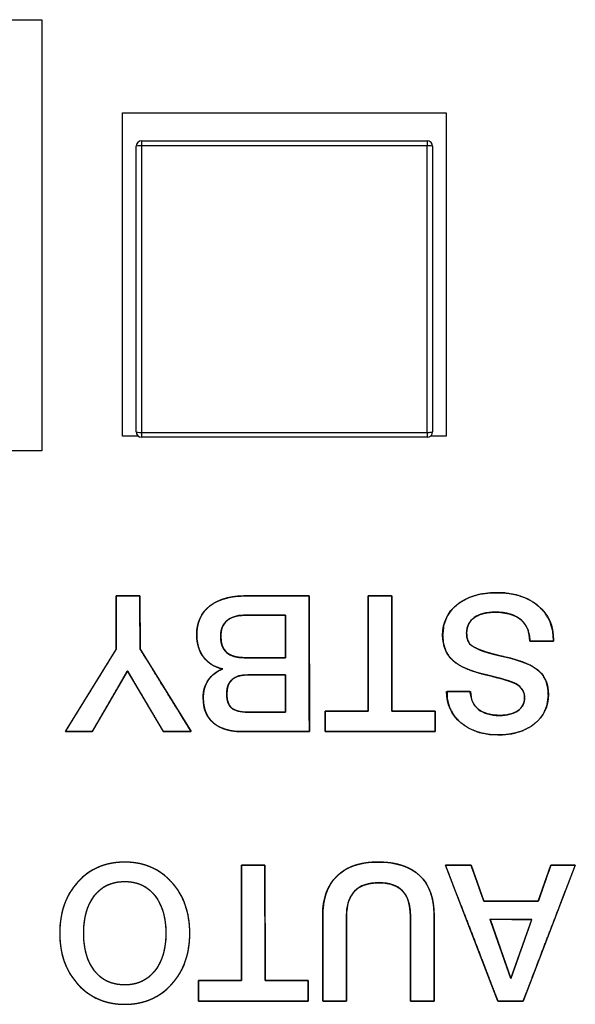
# Model space of a CAD drawing. Units: millimetres. Extents: x 5 to 1169, y 20 to 821.
# Drawn here: x 502 to 512, y 135 to 153 of the extents above; entities that cross this region are included whole.
import ezdxf

# ---------------------------------------------------------------- set-up
doc = ezdxf.new("R2010")
doc.units = ezdxf.units.MM
for name, color, linetype in [('00-3628-0101_XAS', 7, 'Continuous'), ('BOTÓ_REAN_5.5X5.', 7, 'Continuous'), ('Default', 7, 'Continuous'), ('Seri', 7, 'Continuous')]:
    doc.layers.add(name, color=color, linetype=linetype)

# ---------------------------------------------------------------- blocks, each defined once
blk = doc.blocks.new('SE3')
at = {"layer": '00-3628-0101_XAS', "color": 7, "linetype": 'Continuous'}
for p, q in [((477.273, 152.899), (502.273, 152.899)), ((502.273, 152.899), (502.273, 144.899)), ((503.773, 151.173), (509.773, 151.173)), ((503.773, 145.173), (503.773, 151.173)), ((509.773, 151.173), (509.773, 145.173)), ((504.059, 145.173), (503.773, 145.173)), ((509.773, 145.173), (509.486, 145.173)), ((502.273, 144.899), (477.273, 144.899))]:
    blk.add_line(p, q, dxfattribs=at)
at = {"layer": 'BOTÓ_REAN_5.5X5.', "color": 7, "linetype": 'Continuous'}
for p, q in [((504.123, 150.65), (509.423, 150.65)), ((504.023, 145.25), (504.023, 150.55)), ((509.523, 150.55), (509.523, 145.25)), ((509.423, 145.15), (504.123, 145.15))]:
    blk.add_line(p, q, dxfattribs=at)
at = {"layer": 'BOTÓ_REAN_5.5X5.', "color": 7}
for p, q in [((504.123, 150.65), (504.123, 150.56)), ((509.423, 150.65), (509.423, 150.56)), ((504.123, 150.56), (504.123, 145.24)), ((509.423, 150.56), (504.123, 150.56)), ((509.423, 145.24), (509.423, 150.56)), ((504.123, 145.24), (509.423, 145.24)), ((504.123, 145.24), (504.123, 145.15)), ((509.423, 145.24), (509.423, 145.15))]:
    blk.add_line(p, q, dxfattribs=at)
at = {"layer": 'BOTÓ_REAN_5.5X5.', "color": 7, "linetype": 'Continuous'}
for centre, start, end in [((504.123, 150.55), 90, 180), ((509.423, 150.55), 0, 90), ((504.123, 145.25), 180, 270), ((509.423, 145.25), 270, 0)]:
    blk.add_arc(centre, 0.1, start, end, dxfattribs=at)
at = {"layer": 'BOTÓ_REAN_5.5X5.', "color": 7}
for centre, start_param, end_param in [((504.123, 150.55), 4.712389, 6.283185), ((509.423, 150.55), 3.141593, 4.712389), ((504.123, 145.25), 0, 1.570796), ((509.423, 145.25), 1.570796, 3.141593)]:
    blk.add_ellipse(centre, major_axis=(-0.1, 0), ratio=0.098332, start_param=start_param, end_param=end_param, dxfattribs=at)

msp = doc.modelspace()

# ---------------------------------------------------------------- linework, layer by layer
at = {"layer": 'Seri', "color": 7, "linetype": 'Continuous'}
for points, degree, knots in [([(503.208, 139.687), (503.197, 139.687), (503.165, 139.687), (503.119, 139.687), (503.061, 139.687), (502.996, 139.687), (502.929, 139.687), (502.864, 139.687), (502.806, 139.687), (502.758, 139.687), (502.724, 139.687), (502.711, 139.687), (502.728, 139.715), (502.783, 139.804), (502.868, 139.943), (502.976, 140.117), (503.097, 140.314), (503.224, 140.519), (503.348, 140.72), (503.461, 140.904), (503.554, 141.056), (503.621, 141.163), (503.651, 141.213), (503.652, 141.228), (503.652, 141.282), (503.652, 141.369), (503.652, 141.48), (503.652, 141.607), (503.652, 141.74), (503.652, 141.871), (503.652, 141.992), (503.652, 142.093), (503.652, 142.166), (503.652, 142.203), (503.657, 142.206), (503.679, 142.206), (503.716, 142.206), (503.765, 142.206), (503.82, 142.206), (503.88, 142.206), (503.938, 142.206), (503.993, 142.206), (504.039, 142.206), (504.073, 142.206), (504.091, 142.206), (504.093, 142.199), (504.094, 142.153), (504.094, 142.073), (504.094, 141.967), (504.095, 141.844), (504.095, 141.712), (504.096, 141.58), (504.096, 141.457), (504.096, 141.351), (504.097, 141.271), (504.097, 141.225), (504.101, 141.211), (504.141, 141.147), (504.214, 141.028), (504.313, 140.868), (504.43, 140.679), (504.556, 140.475), (504.682, 140.27), (504.802, 140.077), (504.905, 139.909), (504.985, 139.78), (505.033, 139.703), (505.041, 139.687), (505.022, 139.687), (504.984, 139.687), (504.932, 139.687), (504.87, 139.687), (504.802, 139.687), (504.733, 139.687), (504.668, 139.687), (504.61, 139.687), (504.565, 139.687), (504.537, 139.687), (504.529, 139.688), (504.508, 139.725), (504.461, 139.804), (504.395, 139.917), (504.315, 140.052), (504.227, 140.201), (504.137, 140.353), (504.051, 140.499), (503.975, 140.627), (503.915, 140.73), (503.876, 140.796), (503.863, 140.817), (503.845, 140.785), (503.802, 140.71), (503.738, 140.601), (503.661, 140.467), (503.575, 140.32), (503.487, 140.167), (503.402, 140.021), (503.326, 139.89), (503.264, 139.784), (503.223, 139.713), (503.208, 139.687)], 1, [0, 0, 0.001179, 0.004416, 0.009259, 0.015256, 0.021955, 0.028906, 0.035655, 0.041753, 0.046746, 0.050184, 0.051614, 0.054991, 0.065925, 0.082834, 0.104088, 0.128058, 0.153114, 0.177627, 0.199967, 0.218505, 0.231612, 0.237657, 0.239291, 0.244908, 0.253926, 0.265444, 0.278563, 0.292381, 0.306, 0.318518, 0.329036, 0.336654, 0.340471, 0.341019, 0.343325, 0.347188, 0.352209, 0.357985, 0.364118, 0.370206, 0.375849, 0.380647, 0.384199, 0.386105, 0.386879, 0.391602, 0.399913, 0.410914, 0.42371, 0.437402, 0.451095, 0.46389, 0.474891, 0.483202, 0.487925, 0.489481, 0.497257, 0.511751, 0.531327, 0.554354, 0.579195, 0.604219, 0.627789, 0.648274, 0.664038, 0.673449, 0.675315, 0.677287, 0.681223, 0.686658, 0.693126, 0.700163, 0.707303, 0.714081, 0.720033, 0.724692, 0.727595, 0.728433, 0.732853, 0.742435, 0.755989, 0.772322, 0.790243, 0.808562, 0.826087, 0.841626, 0.853988, 0.861982, 0.864437, 0.868194, 0.877223, 0.890337, 0.906352, 0.92408, 0.942335, 0.959931, 0.975682, 0.988401, 0.996903, 1, 1]), ([(506.073, 142.206), (506.112, 142.206), (506.216, 142.206), (506.368, 142.206), (506.549, 142.206), (506.74, 142.206), (506.922, 142.206), (507.077, 142.206), (507.187, 142.206), (507.233, 142.206), (507.233, 142.135), (507.234, 141.919), (507.234, 141.597), (507.235, 141.209), (507.235, 140.796), (507.236, 140.397), (507.236, 140.053), (507.237, 139.804), (507.237, 139.69), (507.209, 139.687), (507.109, 139.687), (506.957, 139.687), (506.77, 139.687), (506.57, 139.687), (506.374, 139.687), (506.204, 139.687), (506.078, 139.687), (506.016, 139.687), (505.956, 139.688), (505.882, 139.693), (505.812, 139.701), (505.746, 139.714), (505.684, 139.73), (505.626, 139.751), (505.572, 139.775), (505.522, 139.803), (505.476, 139.835), (505.434, 139.871), (505.398, 139.91), (505.365, 139.953), (505.337, 140), (505.314, 140.05), (505.296, 140.104), (505.282, 140.162), (505.273, 140.223), (505.269, 140.288), (505.269, 140.341), (505.271, 140.383), (505.276, 140.422), (505.283, 140.461), (505.292, 140.498), (505.304, 140.533), (505.319, 140.568), (505.335, 140.6), (505.354, 140.632), (505.375, 140.662), (505.398, 140.69), (505.423, 140.717), (505.45, 140.741), (505.479, 140.765), (505.509, 140.786), (505.541, 140.806), (505.575, 140.825), (505.611, 140.841), (505.617, 140.855), (505.569, 140.868), (505.523, 140.885), (505.479, 140.904), (505.438, 140.925), (505.4, 140.95), (505.363, 140.977), (505.33, 141.007), (505.298, 141.04), (505.269, 141.076), (505.244, 141.114), (505.221, 141.154), (505.201, 141.197), (505.184, 141.241), (505.171, 141.287), (505.161, 141.335), (505.153, 141.386), (505.149, 141.438), (505.148, 141.496), (505.152, 141.571), (505.162, 141.641), (505.178, 141.707), (505.2, 141.769), (505.227, 141.828), (505.261, 141.882), (505.3, 141.933), (505.345, 141.98), (505.397, 142.022), (505.453, 142.061), (505.514, 142.095), (505.58, 142.124), (505.65, 142.149), (505.725, 142.17), (505.805, 142.185), (505.889, 142.197), (505.979, 142.203), (506.073, 142.206)], 1, [0, 0, 0.004399, 0.016202, 0.033321, 0.053668, 0.075155, 0.095691, 0.113191, 0.125563, 0.130721, 0.138667, 0.163007, 0.199296, 0.243001, 0.28959, 0.334532, 0.373293, 0.401341, 0.414145, 0.417313, 0.428505, 0.445706, 0.466711, 0.489318, 0.511324, 0.530527, 0.544724, 0.551711, 0.55844, 0.566813, 0.574773, 0.58235, 0.589578, 0.596498, 0.603156, 0.609602, 0.615895, 0.622078, 0.628169, 0.634237, 0.640352, 0.646587, 0.653008, 0.659676, 0.666646, 0.673965, 0.68002, 0.684672, 0.689189, 0.693589, 0.697891, 0.702116, 0.706284, 0.710419, 0.714544, 0.718675, 0.722788, 0.726896, 0.731019, 0.735174, 0.73938, 0.743655, 0.748016, 0.75248, 0.754167, 0.759817, 0.765301, 0.770644, 0.775878, 0.781035, 0.786146, 0.791247, 0.796373, 0.801552, 0.806741, 0.811939, 0.817182, 0.8225, 0.827927, 0.833492, 0.839223, 0.845145, 0.851714, 0.86008, 0.86807, 0.875749, 0.883189, 0.89047, 0.897678, 0.904899, 0.91222, 0.919726, 0.927411, 0.935279, 0.943391, 0.951805, 0.960573, 0.969739, 0.979343, 0.98942, 1, 1]), ([(506.013, 139.687), (505.773, 139.687), (505.589, 139.74), (505.46, 139.847), (505.332, 139.954), (505.268, 140.111), (505.268, 140.318), (505.268, 140.448), (505.301, 140.558), (505.365, 140.648), (505.43, 140.739), (505.52, 140.806), (505.635, 140.851), (505.482, 140.884), (505.363, 140.956), (505.277, 141.066), (505.191, 141.177), (505.148, 141.316), (505.148, 141.483), (505.148, 141.715), (505.229, 141.894), (505.392, 142.019), (505.554, 142.143), (505.781, 142.206), (506.073, 142.206)], 3, [0, 0, 0, 0, 0.125, 0.125, 0.125, 0.25, 0.25, 0.25, 0.375, 0.375, 0.375, 0.5, 0.5, 0.5, 0.625, 0.625, 0.625, 0.75, 0.75, 0.75, 0.875, 0.875, 0.875, 1, 1, 1, 1]), ([(508.33, 142.206), (508.338, 142.206), (508.36, 142.206), (508.393, 142.206), (508.435, 142.206), (508.483, 142.206), (508.534, 142.206), (508.586, 142.206), (508.636, 142.206), (508.681, 142.206), (508.719, 142.206), (508.747, 142.206), (508.762, 142.206), (508.764, 142.196), (508.764, 142.121), (508.765, 141.983), (508.765, 141.797), (508.765, 141.574), (508.766, 141.328), (508.766, 141.073), (508.767, 140.82), (508.767, 140.585), (508.767, 140.378), (508.768, 140.215), (508.768, 140.107), (508.768, 140.068), (508.782, 140.068), (508.823, 140.068), (508.884, 140.068), (508.961, 140.068), (509.05, 140.068), (509.144, 140.068), (509.24, 140.068), (509.332, 140.068), (509.415, 140.068), (509.485, 140.068), (509.537, 140.068), (509.565, 140.068), (509.569, 140.066), (509.569, 140.053), (509.569, 140.028), (509.569, 139.995), (509.569, 139.955), (509.569, 139.912), (509.569, 139.866), (509.569, 139.821), (509.569, 139.779), (509.569, 139.742), (509.569, 139.713), (509.569, 139.694), (509.569, 139.687), (509.532, 139.687), (509.429, 139.687), (509.273, 139.687), (509.076, 139.687), (508.851, 139.687), (508.61, 139.687), (508.366, 139.687), (508.132, 139.687), (507.92, 139.687), (507.742, 139.687), (507.611, 139.687), (507.539, 139.687), (507.53, 139.689), (507.53, 139.702), (507.53, 139.727), (507.53, 139.76), (507.53, 139.799), (507.53, 139.843), (507.53, 139.889), (507.53, 139.934), (507.53, 139.976), (507.53, 140.013), (507.53, 140.042), (507.53, 140.061), (507.53, 140.068), (507.544, 140.068), (507.584, 140.068), (507.646, 140.068), (507.723, 140.068), (507.811, 140.068), (507.906, 140.068), (508.002, 140.068), (508.094, 140.068), (508.177, 140.068), (508.247, 140.068), (508.299, 140.068), (508.327, 140.068), (508.33, 140.078), (508.33, 140.153), (508.33, 140.29), (508.33, 140.477), (508.33, 140.7), (508.33, 140.945), (508.33, 141.201), (508.33, 141.453), (508.33, 141.689), (508.33, 141.895), (508.33, 142.059), (508.33, 142.167), (508.33, 142.206)], 1, [0, 0, 0.000866, 0.00327, 0.006918, 0.011517, 0.016776, 0.0224, 0.028098, 0.033576, 0.038542, 0.042702, 0.045765, 0.047436, 0.048556, 0.056791, 0.071879, 0.092377, 0.116843, 0.143833, 0.171905, 0.199617, 0.225525, 0.248187, 0.266161, 0.278003, 0.282271, 0.283869, 0.288305, 0.295038, 0.303527, 0.313232, 0.323612, 0.334128, 0.344238, 0.353403, 0.361081, 0.366733, 0.369818, 0.370273, 0.371741, 0.37443, 0.378083, 0.382443, 0.387253, 0.392256, 0.397195, 0.401812, 0.405851, 0.409054, 0.411165, 0.411926, 0.415996, 0.427292, 0.444435, 0.466051, 0.490763, 0.517195, 0.543971, 0.569715, 0.593051, 0.612603, 0.626995, 0.63485, 0.635914, 0.637382, 0.640071, 0.643724, 0.648084, 0.652894, 0.657898, 0.662836, 0.667454, 0.671493, 0.674696, 0.676806, 0.677567, 0.679166, 0.683601, 0.690334, 0.698823, 0.708528, 0.718909, 0.729424, 0.739534, 0.748699, 0.756377, 0.762029, 0.765114, 0.766286, 0.774521, 0.789609, 0.810107, 0.834573, 0.861563, 0.889635, 0.917346, 0.943255, 0.965917, 0.98389, 0.995732, 1, 1]), ([(509.71, 141.479), (509.71, 141.717), (509.801, 141.907), (509.985, 142.051), (510.168, 142.194), (510.411, 142.266), (510.712, 142.266), (511.036, 142.266), (511.293, 142.185), (511.482, 142.024), (511.672, 141.863), (511.766, 141.65), (511.766, 141.384)], 3, [0, 0, 0, 0, 0.25, 0.25, 0.25, 0.5, 0.5, 0.5, 0.75, 0.75, 0.75, 1, 1, 1, 1]), ([(509.71, 141.479), (509.73, 141.661), (509.79, 141.823), (509.89, 141.964), (510.03, 142.084), (510.199, 142.175), (510.394, 142.235), (510.614, 142.263), (510.862, 142.26), (511.093, 142.221), (511.294, 142.147), (511.465, 142.038), (511.602, 141.899), (511.698, 141.737), (511.753, 141.552), (511.766, 141.384), (511.766, 141.379), (511.766, 141.373), (511.766, 141.367), (511.746, 141.366), (511.611, 141.366), (511.438, 141.366), (511.33, 141.366), (511.319, 141.466), (511.29, 141.581), (511.24, 141.678), (511.167, 141.76), (511.064, 141.829), (510.937, 141.876), (510.787, 141.901), (510.632, 141.905), (510.514, 141.892), (510.41, 141.864), (510.322, 141.821), (510.249, 141.764), (510.197, 141.695), (510.165, 141.614), (510.154, 141.521), (510.161, 141.436), (510.182, 141.366), (510.217, 141.31), (510.274, 141.264), (510.386, 141.209), (510.545, 141.154), (510.75, 141.099), (510.988, 141.044), (511.194, 140.98), (511.358, 140.909), (511.48, 140.828), (511.567, 140.736), (511.627, 140.626), (511.662, 140.498), (511.671, 140.348), (511.647, 140.179), (511.585, 140.029), (511.486, 139.898), (511.352, 139.787), (511.192, 139.704), (511.009, 139.651), (510.804, 139.628), (510.579, 139.636), (510.374, 139.676), (510.195, 139.75), (510.041, 139.855), (509.92, 139.987), (509.837, 140.137), (509.792, 140.307), (509.794, 140.431), (509.915, 140.431), (510.091, 140.431), (510.216, 140.431), (510.232, 140.362), (510.256, 140.263), (510.299, 140.179), (510.364, 140.108), (510.447, 140.052), (510.548, 140.014), (510.665, 139.992), (510.793, 139.987), (510.898, 139.996), (510.991, 140.018), (511.071, 140.052), (511.138, 140.099), (511.187, 140.156), (511.217, 140.223), (511.23, 140.299), (511.223, 140.385), (511.192, 140.461), (511.139, 140.525), (511.064, 140.577), (510.969, 140.617), (510.83, 140.661), (510.649, 140.71), (510.431, 140.762), (510.234, 140.823), (510.071, 140.892), (509.942, 140.971), (509.842, 141.066), (509.768, 141.184), (509.724, 141.321), (509.71, 141.479)], 1, [0, 0, 0.013174, 0.02557, 0.03801, 0.051254, 0.065069, 0.079724, 0.095713, 0.113535, 0.130345, 0.145742, 0.160348, 0.174407, 0.18796, 0.20184, 0.213958, 0.214254, 0.21475, 0.215147, 0.216617, 0.226311, 0.238779, 0.246532, 0.253784, 0.262245, 0.270152, 0.278041, 0.286972, 0.296698, 0.307665, 0.318779, 0.327348, 0.335059, 0.342136, 0.348768, 0.354991, 0.361234, 0.367947, 0.374082, 0.379365, 0.38413, 0.389413, 0.398368, 0.41043, 0.42571, 0.443321, 0.458787, 0.471653, 0.482169, 0.491252, 0.500282, 0.509823, 0.52062, 0.532886, 0.544544, 0.556353, 0.568915, 0.581862, 0.595537, 0.610408, 0.626598, 0.641597, 0.655514, 0.668933, 0.68179, 0.694157, 0.706791, 0.715707, 0.724422, 0.737051, 0.746046, 0.751163, 0.758448, 0.765308, 0.772192, 0.7794, 0.787135, 0.795719, 0.804939, 0.812532, 0.819371, 0.82563, 0.831477, 0.836879, 0.842176, 0.847782, 0.853985, 0.859864, 0.865869, 0.872399, 0.879824, 0.890259, 0.903753, 0.919889, 0.934734, 0.947468, 0.958292, 0.968274, 0.978231, 0.988616, 1, 1]), ([(506.016, 141.846), (505.884, 141.846), (505.781, 141.812), (505.706, 141.744), (505.63, 141.675), (505.593, 141.578), (505.593, 141.451), (505.593, 141.19), (505.739, 141.059), (506.03, 141.059)], 3, [0, 0, 0, 0, 0.333333, 0.333333, 0.333333, 0.666667, 0.666667, 0.666667, 1, 1, 1, 1]), ([(506.796, 141.059), (506.796, 141.067), (506.796, 141.09), (506.796, 141.127), (506.796, 141.173), (506.796, 141.229), (506.796, 141.292), (506.796, 141.359), (506.796, 141.429), (506.796, 141.5), (506.796, 141.569), (506.796, 141.635), (506.796, 141.695), (506.796, 141.748), (506.796, 141.792), (506.796, 141.824), (506.796, 141.842), (506.795, 141.846), (506.782, 141.846), (506.754, 141.846), (506.715, 141.846), (506.665, 141.846), (506.607, 141.846), (506.544, 141.846), (506.476, 141.846), (506.406, 141.846), (506.336, 141.846), (506.268, 141.846), (506.205, 141.846), (506.147, 141.846), (506.097, 141.846), (506.058, 141.846), (506.03, 141.846), (506.017, 141.846), (506, 141.846), (505.977, 141.845), (505.955, 141.843), (505.933, 141.841), (505.912, 141.838), (505.892, 141.834), (505.872, 141.83), (505.852, 141.824), (505.834, 141.818), (505.815, 141.812), (505.798, 141.804), (505.781, 141.796), (505.765, 141.787), (505.749, 141.777), (505.734, 141.767), (505.72, 141.756), (505.706, 141.744), (505.693, 141.731), (505.68, 141.718), (505.669, 141.704), (505.658, 141.689), (505.648, 141.674), (505.639, 141.659), (505.631, 141.642), (505.623, 141.625), (505.617, 141.607), (505.611, 141.589), (505.606, 141.57), (505.602, 141.551), (505.598, 141.53), (505.596, 141.51), (505.594, 141.488), (505.593, 141.466), (505.593, 141.435), (505.596, 141.391), (505.601, 141.349), (505.61, 141.31), (505.622, 141.274), (505.638, 141.24), (505.656, 141.21), (505.677, 141.182), (505.702, 141.157), (505.73, 141.135), (505.761, 141.116), (505.795, 141.099), (505.832, 141.086), (505.873, 141.075), (505.916, 141.067), (505.963, 141.062), (506.013, 141.059), (506.034, 141.059), (506.052, 141.059), (506.083, 141.059), (506.125, 141.059), (506.177, 141.059), (506.236, 141.059), (506.3, 141.059), (506.367, 141.059), (506.436, 141.059), (506.504, 141.059), (506.57, 141.059), (506.63, 141.059), (506.685, 141.059), (506.73, 141.059), (506.765, 141.059), (506.788, 141.059), (506.796, 141.059)], 1, [0, 0, 0.002227, 0.008538, 0.018374, 0.031181, 0.0464, 0.063475, 0.081849, 0.100966, 0.120268, 0.139199, 0.157202, 0.17372, 0.188197, 0.200075, 0.208798, 0.213809, 0.214844, 0.218461, 0.225941, 0.236731, 0.25028, 0.266036, 0.283448, 0.301963, 0.321029, 0.340096, 0.358611, 0.376023, 0.391779, 0.405328, 0.416118, 0.423597, 0.427215, 0.431745, 0.438029, 0.444157, 0.450137, 0.455978, 0.461687, 0.467274, 0.472748, 0.47812, 0.483401, 0.488601, 0.493735, 0.498813, 0.503848, 0.508855, 0.513846, 0.518835, 0.523803, 0.528739, 0.533659, 0.53858, 0.543516, 0.548484, 0.5535, 0.558578, 0.563733, 0.56898, 0.574331, 0.579799, 0.585396, 0.591132, 0.597018, 0.603063, 0.611421, 0.623633, 0.635163, 0.646089, 0.656505, 0.666519, 0.676252, 0.685835, 0.695408, 0.705108, 0.715068, 0.725411, 0.736248, 0.747675, 0.759772, 0.772609, 0.786244, 0.791952, 0.796828, 0.805316, 0.816875, 0.830961, 0.847034, 0.864552, 0.882973, 0.901755, 0.920357, 0.938236, 0.954851, 0.96966, 0.982121, 0.991693, 0.997833, 1, 1]), ([(511.325, 141.366), (511.325, 141.533), (511.275, 141.662), (511.174, 141.754), (511.063, 141.855), (510.899, 141.906), (510.68, 141.906), (510.518, 141.906), (510.389, 141.872), (510.295, 141.804), (510.201, 141.735), (510.154, 141.64), (510.154, 141.518), (510.154, 141.405), (510.187, 141.325), (510.253, 141.278), (510.347, 141.21), (510.548, 141.142), (510.856, 141.075), (511.164, 141.008), (511.377, 140.922), (511.495, 140.816), (511.612, 140.71), (511.671, 140.563), (511.671, 140.375), (511.671, 140.151), (511.586, 139.971), (511.415, 139.833), (511.245, 139.696), (511.022, 139.627), (510.747, 139.627), (510.455, 139.627), (510.222, 139.702), (510.047, 139.851), (509.871, 140), (509.784, 140.194), (509.784, 140.431)], 3, [0, 0, 0, 0, 0.083333, 0.083333, 0.083333, 0.166667, 0.166667, 0.166667, 0.25, 0.25, 0.25, 0.333333, 0.333333, 0.333333, 0.416667, 0.416667, 0.416667, 0.5, 0.5, 0.5, 0.583333, 0.583333, 0.583333, 0.666667, 0.666667, 0.666667, 0.75, 0.75, 0.75, 0.833333, 0.833333, 0.833333, 0.916667, 0.916667, 0.916667, 1, 1, 1, 1]), ([(510.228, 140.431), (510.228, 140.29), (510.275, 140.181), (510.369, 140.103), (510.463, 140.026), (510.596, 139.987), (510.768, 139.987), (510.909, 139.987), (511.021, 140.016), (511.105, 140.073), (511.188, 140.131), (511.23, 140.211), (511.23, 140.315), (511.23, 140.428), (511.177, 140.514), (511.071, 140.572), (510.987, 140.619), (510.803, 140.675), (510.521, 140.74), (510.239, 140.805), (510.035, 140.89), (509.911, 140.996), (509.777, 141.111), (509.71, 141.272), (509.71, 141.479)], 3, [0, 0, 0, 0, 0.125, 0.125, 0.125, 0.25, 0.25, 0.25, 0.375, 0.375, 0.375, 0.5, 0.5, 0.5, 0.625, 0.625, 0.625, 0.75, 0.75, 0.75, 0.875, 0.875, 0.875, 1, 1, 1, 1]), ([(506.097, 140.742), (505.836, 140.742), (505.706, 140.624), (505.706, 140.389), (505.706, 140.264), (505.736, 140.176), (505.796, 140.124), (505.856, 140.073), (505.956, 140.047), (506.097, 140.047)], 3, [0, 0, 0, 0, 0.333333, 0.333333, 0.333333, 0.666667, 0.666667, 0.666667, 1, 1, 1, 1]), ([(506.796, 140.742), (506.789, 140.742), (506.768, 140.742), (506.736, 140.742), (506.694, 140.742), (506.645, 140.742), (506.589, 140.742), (506.53, 140.742), (506.467, 140.742), (506.405, 140.742), (506.343, 140.742), (506.285, 140.742), (506.231, 140.742), (506.184, 140.742), (506.145, 140.742), (506.117, 140.742), (506.101, 140.742), (506.082, 140.742), (506.037, 140.739), (505.995, 140.735), (505.956, 140.728), (505.92, 140.718), (505.887, 140.706), (505.856, 140.691), (505.828, 140.673), (505.804, 140.654), (505.781, 140.631), (505.762, 140.606), (505.746, 140.579), (505.732, 140.549), (505.721, 140.516), (505.713, 140.481), (505.708, 140.443), (505.706, 140.403), (505.706, 140.374), (505.707, 140.353), (505.708, 140.332), (505.71, 140.312), (505.713, 140.293), (505.716, 140.274), (505.72, 140.257), (505.725, 140.24), (505.73, 140.224), (505.736, 140.209), (505.743, 140.194), (505.75, 140.181), (505.758, 140.168), (505.766, 140.156), (505.775, 140.145), (505.785, 140.134), (505.796, 140.124), (505.807, 140.115), (505.819, 140.107), (505.832, 140.099), (505.846, 140.092), (505.861, 140.085), (505.876, 140.079), (505.893, 140.073), (505.91, 140.068), (505.928, 140.063), (505.947, 140.059), (505.967, 140.056), (505.988, 140.053), (506.01, 140.05), (506.033, 140.049), (506.056, 140.047), (506.081, 140.047), (506.098, 140.047), (506.11, 140.047), (506.134, 140.047), (506.17, 140.047), (506.214, 140.047), (506.266, 140.047), (506.323, 140.047), (506.384, 140.047), (506.447, 140.047), (506.509, 140.047), (506.57, 140.047), (506.627, 140.047), (506.679, 140.047), (506.723, 140.047), (506.759, 140.047), (506.783, 140.047), (506.795, 140.047), (506.796, 140.05), (506.796, 140.066), (506.796, 140.094), (506.796, 140.133), (506.796, 140.18), (506.796, 140.233), (506.796, 140.291), (506.796, 140.353), (506.796, 140.415), (506.796, 140.477), (506.796, 140.536), (506.796, 140.592), (506.796, 140.641), (506.796, 140.682), (506.796, 140.714), (506.796, 140.735), (506.796, 140.742)], 1, [0, 0, 0.002194, 0.008409, 0.018098, 0.030712, 0.045702, 0.06252, 0.080618, 0.099447, 0.118459, 0.137105, 0.154838, 0.171107, 0.185366, 0.197066, 0.205658, 0.210594, 0.216279, 0.229814, 0.242558, 0.254571, 0.26592, 0.276689, 0.286972, 0.296881, 0.306538, 0.316076, 0.325632, 0.335343, 0.345341, 0.355744, 0.36666, 0.37818, 0.390384, 0.399096, 0.40562, 0.411916, 0.417991, 0.423852, 0.429509, 0.434971, 0.44025, 0.445357, 0.450305, 0.455111, 0.459788, 0.464356, 0.468832, 0.473237, 0.477591, 0.481915, 0.486282, 0.490759, 0.495365, 0.500119, 0.505035, 0.510128, 0.515411, 0.520895, 0.52659, 0.532507, 0.538652, 0.545034, 0.551658, 0.558531, 0.565659, 0.573045, 0.578365, 0.58196, 0.589394, 0.600119, 0.613586, 0.629246, 0.646552, 0.664955, 0.683906, 0.702857, 0.721259, 0.738565, 0.754226, 0.767692, 0.778417, 0.785851, 0.789446, 0.790461, 0.795372, 0.803921, 0.815562, 0.82975, 0.845938, 0.863582, 0.882135, 0.901051, 0.919786, 0.937793, 0.954527, 0.969442, 0.981993, 0.991633, 0.997817, 1, 1]), ([(502.606, 135.946), (502.606, 136.334), (502.719, 136.651), (502.943, 136.897), (503.168, 137.143), (503.458, 137.266), (503.813, 137.266), (504.166, 137.266), (504.455, 137.142), (504.681, 136.895), (504.907, 136.648), (505.019, 136.332), (505.019, 135.946), (505.019, 135.561), (504.907, 135.244), (504.681, 134.997), (504.455, 134.75), (504.166, 134.627), (503.813, 134.627), (503.46, 134.627), (503.171, 134.75), (502.945, 134.997), (502.719, 135.244), (502.606, 135.561), (502.606, 135.946)], 3, [0, 0, 0, 0, 0.125, 0.125, 0.125, 0.25, 0.25, 0.25, 0.375, 0.375, 0.375, 0.5, 0.5, 0.5, 0.625, 0.625, 0.625, 0.75, 0.75, 0.75, 0.875, 0.875, 0.875, 1, 1, 1, 1]), ([(502.606, 135.946), (502.609, 136.038), (502.615, 136.127), (502.626, 136.213), (502.641, 136.297), (502.66, 136.378), (502.684, 136.456), (502.712, 136.531), (502.744, 136.604), (502.781, 136.674), (502.822, 136.741), (502.867, 136.805), (502.917, 136.867), (502.971, 136.926), (503.027, 136.98), (503.086, 137.03), (503.147, 137.075), (503.211, 137.115), (503.278, 137.15), (503.347, 137.181), (503.418, 137.207), (503.492, 137.228), (503.569, 137.244), (503.648, 137.256), (503.729, 137.263), (503.813, 137.266), (503.896, 137.263), (503.977, 137.256), (504.056, 137.244), (504.132, 137.228), (504.206, 137.206), (504.277, 137.18), (504.346, 137.15), (504.412, 137.114), (504.476, 137.074), (504.538, 137.029), (504.597, 136.979), (504.653, 136.924), (504.707, 136.865), (504.757, 136.803), (504.803, 136.739), (504.844, 136.672), (504.881, 136.602), (504.913, 136.529), (504.941, 136.454), (504.965, 136.376), (504.985, 136.295), (505, 136.212), (505.011, 136.126), (505.017, 136.038), (505.019, 135.946), (505.017, 135.855), (505.011, 135.767), (505, 135.681), (504.985, 135.597), (504.965, 135.517), (504.941, 135.439), (504.913, 135.364), (504.881, 135.291), (504.844, 135.221), (504.803, 135.154), (504.757, 135.089), (504.707, 135.027), (504.653, 134.968), (504.597, 134.914), (504.538, 134.864), (504.476, 134.819), (504.412, 134.779), (504.346, 134.743), (504.277, 134.712), (504.206, 134.686), (504.132, 134.665), (504.056, 134.648), (503.977, 134.636), (503.896, 134.629), (503.813, 134.627), (503.73, 134.629), (503.649, 134.636), (503.57, 134.648), (503.494, 134.665), (503.42, 134.686), (503.349, 134.712), (503.28, 134.743), (503.214, 134.779), (503.15, 134.819), (503.088, 134.864), (503.029, 134.914), (502.973, 134.968), (502.919, 135.027), (502.869, 135.089), (502.823, 135.154), (502.782, 135.221), (502.745, 135.291), (502.713, 135.364), (502.684, 135.439), (502.661, 135.517), (502.641, 135.597), (502.626, 135.681), (502.615, 135.767), (502.609, 135.855), (502.606, 135.946)], 1, [0, 0, 0.01144, 0.022567, 0.033407, 0.043992, 0.054354, 0.064528, 0.074552, 0.084464, 0.094304, 0.104113, 0.113931, 0.1238, 0.133719, 0.143477, 0.153073, 0.162553, 0.171961, 0.181344, 0.19075, 0.200226, 0.209817, 0.219567, 0.229519, 0.239713, 0.250184, 0.26059, 0.270728, 0.280633, 0.290346, 0.29991, 0.309369, 0.318769, 0.328156, 0.337578, 0.34708, 0.356709, 0.366507, 0.376474, 0.386385, 0.396236, 0.406067, 0.415919, 0.425833, 0.435848, 0.446005, 0.456339, 0.466886, 0.477679, 0.488749, 0.500125, 0.5115, 0.522571, 0.533365, 0.543913, 0.554248, 0.564405, 0.574421, 0.584336, 0.594188, 0.604018, 0.613868, 0.623777, 0.633743, 0.643541, 0.65317, 0.662672, 0.672094, 0.681481, 0.690881, 0.70034, 0.709904, 0.719617, 0.729522, 0.73966, 0.750066, 0.76047, 0.770605, 0.780508, 0.79022, 0.799783, 0.809241, 0.81864, 0.828027, 0.837448, 0.846951, 0.856579, 0.866378, 0.876343, 0.886253, 0.896103, 0.905934, 0.915787, 0.925701, 0.935718, 0.945876, 0.956211, 0.966759, 0.977553, 0.988624, 1, 1]), ([(507.485, 136.274), (507.485, 136.592), (507.574, 136.837), (507.75, 137.008), (507.926, 137.18), (508.179, 137.266), (508.509, 137.266), (508.85, 137.266), (509.109, 137.182), (509.286, 137.013), (509.464, 136.845), (509.553, 136.598), (509.553, 136.271)], 3, [0, 0, 0, 0, 0.25, 0.25, 0.25, 0.5, 0.5, 0.5, 0.75, 0.75, 0.75, 1, 1, 1, 1]), ([(507.926, 136.26), (507.926, 136.198), (507.926, 136.032), (507.926, 135.795), (507.926, 135.521), (507.926, 135.241), (507.926, 134.988), (507.926, 134.795), (507.926, 134.694), (507.919, 134.687), (507.881, 134.687), (507.821, 134.687), (507.747, 134.687), (507.669, 134.687), (507.595, 134.687), (507.534, 134.687), (507.497, 134.687), (507.489, 134.694), (507.489, 134.796), (507.488, 134.991), (507.488, 135.246), (507.487, 135.528), (507.486, 135.805), (507.486, 136.044), (507.486, 136.211), (507.485, 136.274), (507.489, 136.386), (507.501, 136.49), (507.52, 136.589), (507.546, 136.681), (507.581, 136.767), (507.623, 136.847), (507.672, 136.92), (507.729, 136.987), (507.794, 137.048), (507.865, 137.101), (507.943, 137.147), (508.027, 137.185), (508.118, 137.216), (508.216, 137.239), (508.32, 137.255), (508.431, 137.264), (508.549, 137.265), (508.666, 137.259), (508.776, 137.246), (508.879, 137.225), (508.974, 137.197), (509.063, 137.162), (509.144, 137.12), (509.219, 137.07), (509.286, 137.013), (509.347, 136.949), (509.399, 136.879), (509.444, 136.801), (509.481, 136.716), (509.51, 136.625), (509.532, 136.527), (509.546, 136.422), (509.552, 136.31), (509.553, 136.242), (509.553, 136.106), (509.553, 135.888), (509.553, 135.621), (509.553, 135.337), (509.553, 135.07), (509.553, 134.852), (509.553, 134.716), (509.551, 134.687), (509.523, 134.687), (509.469, 134.687), (509.399, 134.687), (509.321, 134.687), (509.245, 134.687), (509.179, 134.687), (509.133, 134.687), (509.115, 134.687), (509.115, 134.75), (509.115, 134.916), (509.114, 135.154), (509.114, 135.43), (509.113, 135.711), (509.112, 135.965), (509.112, 136.159), (509.112, 136.26), (509.108, 136.362), (509.088, 136.49), (509.052, 136.599), (508.999, 136.691), (508.929, 136.765), (508.843, 136.821), (508.739, 136.86), (508.619, 136.881), (508.482, 136.884), (508.352, 136.869), (508.239, 136.836), (508.144, 136.785), (508.065, 136.716), (508.005, 136.629), (507.961, 136.524), (507.935, 136.401), (507.926, 136.26)], 1, [0, 0, 0.005031, 0.018374, 0.037404, 0.059497, 0.082027, 0.102369, 0.1179, 0.125993, 0.126864, 0.129885, 0.134731, 0.140672, 0.146977, 0.152918, 0.157764, 0.160785, 0.161661, 0.169827, 0.185498, 0.206024, 0.228757, 0.251049, 0.270251, 0.283715, 0.288791, 0.297739, 0.306225, 0.314301, 0.322027, 0.329472, 0.336713, 0.343834, 0.350921, 0.358039, 0.365189, 0.372451, 0.37991, 0.387644, 0.395723, 0.404208, 0.413153, 0.422655, 0.432071, 0.440972, 0.449404, 0.457423, 0.465095, 0.472492, 0.479697, 0.486799, 0.493858, 0.500946, 0.508158, 0.515586, 0.523311, 0.531408, 0.539941, 0.548965, 0.554407, 0.565344, 0.582888, 0.604395, 0.627224, 0.648731, 0.666274, 0.677212, 0.679534, 0.681784, 0.686101, 0.691757, 0.698021, 0.704163, 0.709453, 0.713163, 0.714561, 0.719615, 0.733018, 0.752134, 0.774327, 0.796958, 0.817393, 0.832993, 0.841123, 0.849353, 0.859726, 0.869019, 0.877556, 0.885748, 0.89406, 0.902937, 0.912747, 0.923749, 0.9343, 0.943765, 0.952478, 0.960864, 0.9694, 0.978536, 0.988644, 1, 1]), ([(505.979, 137.206), (505.987, 137.206), (506.009, 137.206), (506.042, 137.206), (506.084, 137.206), (506.132, 137.206), (506.183, 137.206), (506.235, 137.206), (506.285, 137.206), (506.33, 137.206), (506.368, 137.206), (506.396, 137.206), (506.411, 137.206), (506.413, 137.196), (506.413, 137.121), (506.413, 136.983), (506.414, 136.797), (506.414, 136.574), (506.414, 136.328), (506.415, 136.073), (506.415, 135.82), (506.416, 135.585), (506.416, 135.378), (506.416, 135.215), (506.416, 135.107), (506.417, 135.068), (506.431, 135.068), (506.471, 135.068), (506.533, 135.068), (506.61, 135.068), (506.698, 135.068), (506.793, 135.068), (506.889, 135.068), (506.981, 135.068), (507.064, 135.068), (507.134, 135.068), (507.186, 135.068), (507.214, 135.068), (507.217, 135.066), (507.217, 135.053), (507.217, 135.028), (507.217, 134.995), (507.217, 134.955), (507.217, 134.912), (507.217, 134.866), (507.217, 134.821), (507.217, 134.779), (507.217, 134.742), (507.217, 134.713), (507.217, 134.694), (507.217, 134.687), (507.18, 134.687), (507.077, 134.687), (506.921, 134.687), (506.725, 134.687), (506.5, 134.687), (506.259, 134.687), (506.015, 134.687), (505.781, 134.687), (505.568, 134.687), (505.39, 134.687), (505.259, 134.687), (505.188, 134.687), (505.178, 134.689), (505.178, 134.702), (505.178, 134.727), (505.178, 134.76), (505.178, 134.799), (505.178, 134.843), (505.178, 134.889), (505.178, 134.934), (505.178, 134.976), (505.178, 135.013), (505.178, 135.042), (505.178, 135.061), (505.178, 135.068), (505.193, 135.068), (505.233, 135.068), (505.294, 135.068), (505.372, 135.068), (505.46, 135.068), (505.555, 135.068), (505.65, 135.068), (505.742, 135.068), (505.826, 135.068), (505.896, 135.068), (505.947, 135.068), (505.975, 135.068), (505.979, 135.078), (505.979, 135.153), (505.979, 135.29), (505.979, 135.477), (505.979, 135.7), (505.979, 135.945), (505.979, 136.201), (505.979, 136.453), (505.979, 136.689), (505.979, 136.895), (505.979, 137.059), (505.979, 137.167), (505.979, 137.206)], 1, [0, 0, 0.000866, 0.00327, 0.006918, 0.011517, 0.016776, 0.0224, 0.028098, 0.033576, 0.038542, 0.042702, 0.045765, 0.047436, 0.048556, 0.056791, 0.071879, 0.092377, 0.116843, 0.143833, 0.171905, 0.199617, 0.225525, 0.248187, 0.266161, 0.278003, 0.282271, 0.283869, 0.288305, 0.295038, 0.303527, 0.313232, 0.323612, 0.334128, 0.344238, 0.353403, 0.361081, 0.366733, 0.369818, 0.370273, 0.371741, 0.37443, 0.378083, 0.382443, 0.387253, 0.392256, 0.397195, 0.401812, 0.405851, 0.409054, 0.411165, 0.411926, 0.415996, 0.427292, 0.444435, 0.466051, 0.490763, 0.517195, 0.543971, 0.569715, 0.593051, 0.612603, 0.626995, 0.63485, 0.635914, 0.637382, 0.640071, 0.643724, 0.648084, 0.652894, 0.657898, 0.662836, 0.667454, 0.671493, 0.674696, 0.676806, 0.677567, 0.679166, 0.683601, 0.690334, 0.698823, 0.708528, 0.718909, 0.729424, 0.739534, 0.748699, 0.756377, 0.762029, 0.765114, 0.766286, 0.774521, 0.789609, 0.810107, 0.834573, 0.861563, 0.889635, 0.917346, 0.943255, 0.965917, 0.98389, 0.995732, 1, 1]), ([(509.761, 137.206), (509.77, 137.206), (509.794, 137.206), (509.83, 137.206), (509.876, 137.206), (509.929, 137.206), (509.985, 137.206), (510.042, 137.206), (510.097, 137.206), (510.147, 137.206), (510.189, 137.206), (510.219, 137.206), (510.236, 137.206), (510.239, 137.203), (510.248, 137.179), (510.263, 137.136), (510.284, 137.078), (510.308, 137.009), (510.336, 136.932), (510.364, 136.852), (510.392, 136.774), (510.418, 136.7), (510.441, 136.636), (510.459, 136.585), (510.471, 136.551), (510.475, 136.539), (510.494, 136.539), (510.544, 136.539), (510.621, 136.539), (510.719, 136.539), (510.83, 136.539), (510.949, 136.539), (511.069, 136.539), (511.185, 136.539), (511.29, 136.539), (511.378, 136.539), (511.442, 136.539), (511.478, 136.539), (511.484, 136.542), (511.492, 136.565), (511.507, 136.608), (511.527, 136.666), (511.551, 136.736), (511.578, 136.813), (511.606, 136.892), (511.634, 136.971), (511.659, 137.045), (511.682, 137.109), (511.7, 137.16), (511.712, 137.194), (511.716, 137.206), (511.724, 137.206), (511.747, 137.206), (511.782, 137.206), (511.826, 137.206), (511.876, 137.206), (511.929, 137.206), (511.984, 137.206), (512.036, 137.206), (512.083, 137.206), (512.123, 137.206), (512.152, 137.206), (512.168, 137.206), (512.166, 137.194), (512.132, 137.106), (512.07, 136.944), (511.985, 136.724), (511.885, 136.461), (511.774, 136.172), (511.658, 135.871), (511.544, 135.574), (511.437, 135.296), (511.344, 135.053), (511.27, 134.86), (511.221, 134.733), (511.204, 134.687), (511.195, 134.687), (511.172, 134.687), (511.136, 134.687), (511.09, 134.687), (511.039, 134.687), (510.983, 134.687), (510.927, 134.687), (510.873, 134.687), (510.824, 134.687), (510.783, 134.687), (510.753, 134.687), (510.737, 134.687), (510.73, 134.699), (510.696, 134.787), (510.633, 134.949), (510.548, 135.169), (510.447, 135.431), (510.335, 135.721), (510.219, 136.022), (510.104, 136.319), (509.996, 136.597), (509.902, 136.84), (509.828, 137.033), (509.779, 137.16), (509.761, 137.206)], 1, [0, 0, 0.000942, 0.003555, 0.00752, 0.012521, 0.018237, 0.024352, 0.030546, 0.036501, 0.041899, 0.046422, 0.049751, 0.051568, 0.052064, 0.054757, 0.059692, 0.066396, 0.074398, 0.083226, 0.092407, 0.101471, 0.109945, 0.117357, 0.123235, 0.127109, 0.128504, 0.130491, 0.136004, 0.144371, 0.15492, 0.166981, 0.17988, 0.192948, 0.205513, 0.216901, 0.226443, 0.233467, 0.237301, 0.238015, 0.240704, 0.24563, 0.252323, 0.260312, 0.269124, 0.27829, 0.287339, 0.295798, 0.303198, 0.309066, 0.312933, 0.314326, 0.315223, 0.317711, 0.321486, 0.326246, 0.331689, 0.33751, 0.343407, 0.349076, 0.354216, 0.358522, 0.361691, 0.363421, 0.364724, 0.374993, 0.393806, 0.419366, 0.449872, 0.483527, 0.518531, 0.553085, 0.58539, 0.613648, 0.636059, 0.650825, 0.656147, 0.657073, 0.659641, 0.663538, 0.668453, 0.674071, 0.68008, 0.686168, 0.692021, 0.697327, 0.701772, 0.705044, 0.706829, 0.708301, 0.71858, 0.737411, 0.762995, 0.79353, 0.827217, 0.862253, 0.89684, 0.929176, 0.957461, 0.979893, 0.994673, 1, 1]), ([(503.051, 135.946), (503.051, 135.652), (503.119, 135.419), (503.254, 135.246), (503.389, 135.073), (503.575, 134.987), (503.813, 134.987), (504.046, 134.987), (504.231, 135.073), (504.369, 135.246), (504.506, 135.419), (504.575, 135.652), (504.575, 135.946), (504.575, 136.238), (504.507, 136.471), (504.37, 136.645), (504.234, 136.819), (504.048, 136.906), (503.813, 136.906), (503.575, 136.906), (503.389, 136.819), (503.254, 136.647), (503.119, 136.474), (503.051, 136.24), (503.051, 135.946)], 3, [0, 0, 0, 0, 0.125, 0.125, 0.125, 0.25, 0.25, 0.25, 0.375, 0.375, 0.375, 0.5, 0.5, 0.5, 0.625, 0.625, 0.625, 0.75, 0.75, 0.75, 0.875, 0.875, 0.875, 1, 1, 1, 1]), ([(503.051, 135.946), (503.052, 135.877), (503.056, 135.81), (503.063, 135.745), (503.072, 135.683), (503.083, 135.623), (503.098, 135.565), (503.115, 135.509), (503.134, 135.456), (503.156, 135.405), (503.181, 135.357), (503.208, 135.311), (503.238, 135.267), (503.27, 135.226), (503.305, 135.188), (503.341, 135.153), (503.379, 135.121), (503.42, 135.093), (503.462, 135.068), (503.506, 135.046), (503.552, 135.028), (503.601, 135.013), (503.651, 135.002), (503.703, 134.993), (503.757, 134.988), (503.813, 134.987), (503.868, 134.988), (503.921, 134.993), (503.972, 135.002), (504.022, 135.013), (504.07, 135.028), (504.115, 135.046), (504.159, 135.068), (504.202, 135.093), (504.242, 135.121), (504.28, 135.153), (504.317, 135.188), (504.352, 135.226), (504.385, 135.267), (504.415, 135.311), (504.443, 135.357), (504.468, 135.405), (504.49, 135.456), (504.51, 135.509), (504.527, 135.565), (504.542, 135.623), (504.554, 135.683), (504.563, 135.745), (504.57, 135.81), (504.574, 135.877), (504.575, 135.946), (504.574, 136.015), (504.57, 136.082), (504.563, 136.146), (504.554, 136.208), (504.542, 136.268), (504.528, 136.326), (504.511, 136.381), (504.491, 136.434), (504.469, 136.485), (504.444, 136.533), (504.417, 136.58), (504.386, 136.624), (504.354, 136.665), (504.319, 136.704), (504.283, 136.739), (504.244, 136.771), (504.204, 136.799), (504.162, 136.824), (504.117, 136.846), (504.071, 136.864), (504.024, 136.879), (503.974, 136.891), (503.922, 136.899), (503.868, 136.904), (503.813, 136.906), (503.757, 136.904), (503.703, 136.899), (503.651, 136.891), (503.601, 136.879), (503.552, 136.864), (503.506, 136.846), (503.462, 136.825), (503.42, 136.8), (503.379, 136.771), (503.341, 136.74), (503.305, 136.705), (503.27, 136.667), (503.238, 136.625), (503.208, 136.582), (503.181, 136.536), (503.156, 136.487), (503.134, 136.436), (503.115, 136.383), (503.098, 136.328), (503.083, 136.27), (503.072, 136.21), (503.063, 136.148), (503.056, 136.083), (503.052, 136.016), (503.051, 135.946)], 1, [0, 0, 0.012562, 0.024721, 0.036497, 0.047913, 0.058992, 0.069761, 0.08025, 0.090489, 0.100512, 0.110355, 0.120056, 0.129654, 0.139162, 0.148464, 0.157583, 0.166568, 0.175472, 0.184351, 0.193259, 0.20225, 0.211376, 0.220689, 0.230236, 0.240061, 0.250204, 0.260159, 0.26982, 0.279228, 0.288428, 0.297467, 0.306394, 0.315262, 0.324124, 0.333033, 0.342041, 0.351199, 0.360554, 0.370122, 0.37977, 0.389512, 0.399389, 0.409439, 0.419699, 0.430203, 0.440983, 0.452069, 0.463489, 0.475267, 0.487427, 0.499989, 0.512453, 0.524527, 0.536232, 0.547589, 0.558625, 0.569366, 0.57984, 0.590079, 0.600118, 0.609991, 0.619736, 0.629391, 0.638967, 0.648328, 0.657494, 0.666514, 0.67544, 0.684326, 0.693225, 0.702193, 0.711281, 0.72054, 0.73002, 0.739763, 0.749812, 0.759955, 0.76978, 0.779327, 0.78864, 0.797766, 0.806757, 0.815665, 0.824544, 0.833448, 0.842433, 0.851552, 0.860853, 0.87036, 0.879955, 0.889653, 0.899494, 0.909515, 0.919753, 0.930241, 0.941009, 0.952088, 0.963503, 0.975279, 0.987438, 1, 1]), ([(509.112, 136.267), (509.112, 136.679), (508.918, 136.885), (508.53, 136.885), (508.128, 136.885), (507.926, 136.677), (507.926, 136.26)], 3, [0, 0, 0, 0, 0.5, 0.5, 0.5, 1, 1, 1, 1]), ([(510.59, 136.204), (510.591, 136.201), (510.594, 136.192), (510.599, 136.179), (510.605, 136.16), (510.613, 136.137), (510.623, 136.11), (510.634, 136.079), (510.646, 136.045), (510.659, 136.007), (510.673, 135.967), (510.688, 135.924), (510.703, 135.88), (510.72, 135.833), (510.736, 135.786), (510.753, 135.737), (510.771, 135.688), (510.788, 135.639), (510.805, 135.59), (510.822, 135.541), (510.839, 135.493), (510.855, 135.446), (510.871, 135.401), (510.886, 135.358), (510.901, 135.317), (510.914, 135.278), (510.927, 135.243), (510.938, 135.21), (510.948, 135.182), (510.957, 135.158), (510.964, 135.137), (510.969, 135.122), (510.973, 135.112), (510.974, 135.107), (510.975, 135.108), (510.977, 135.115), (510.981, 135.127), (510.987, 135.144), (510.995, 135.165), (511.004, 135.191), (511.015, 135.221), (511.026, 135.254), (511.039, 135.291), (511.053, 135.33), (511.068, 135.372), (511.083, 135.416), (511.1, 135.461), (511.116, 135.509), (511.133, 135.557), (511.151, 135.606), (511.168, 135.655), (511.185, 135.704), (511.203, 135.753), (511.22, 135.801), (511.236, 135.849), (511.252, 135.894), (511.268, 135.938), (511.283, 135.98), (511.296, 136.019), (511.309, 136.056), (511.321, 136.089), (511.332, 136.119), (511.341, 136.145), (511.348, 136.166), (511.354, 136.183), (511.359, 136.195), (511.361, 136.202), (511.361, 136.203), (511.358, 136.203), (511.351, 136.203), (511.34, 136.203), (511.326, 136.203), (511.308, 136.203), (511.288, 136.203), (511.266, 136.203), (511.241, 136.203), (511.214, 136.203), (511.185, 136.203), (511.154, 136.203), (511.123, 136.203), (511.09, 136.203), (511.056, 136.203), (511.022, 136.203), (510.987, 136.204), (510.952, 136.204), (510.918, 136.204), (510.884, 136.204), (510.85, 136.204), (510.818, 136.204), (510.786, 136.204), (510.756, 136.204), (510.728, 136.204), (510.702, 136.204), (510.678, 136.204), (510.656, 136.204), (510.637, 136.204), (510.621, 136.204), (510.607, 136.204), (510.598, 136.204), (510.592, 136.204), (510.59, 136.204)], 1, [0, 0, 0.000994, 0.003893, 0.008577, 0.014924, 0.022812, 0.03212, 0.042725, 0.054506, 0.067342, 0.081111, 0.09569, 0.110959, 0.126796, 0.143079, 0.159686, 0.176497, 0.193388, 0.210239, 0.226927, 0.243332, 0.259331, 0.274803, 0.289626, 0.303678, 0.316838, 0.328985, 0.339995, 0.349749, 0.358123, 0.364998, 0.37025, 0.373758, 0.3754, 0.375764, 0.378042, 0.382146, 0.387953, 0.395342, 0.404192, 0.414379, 0.425784, 0.438284, 0.451757, 0.466083, 0.481138, 0.496802, 0.512952, 0.529468, 0.546227, 0.563107, 0.579988, 0.596747, 0.613262, 0.629413, 0.645077, 0.660132, 0.674457, 0.687931, 0.700431, 0.711835, 0.722023, 0.730872, 0.738262, 0.744069, 0.748172, 0.75045, 0.750876, 0.751966, 0.754294, 0.75778, 0.762341, 0.767899, 0.774372, 0.781679, 0.789739, 0.798473, 0.807798, 0.817635, 0.827902, 0.83852, 0.849406, 0.860481, 0.871664, 0.882873, 0.894029, 0.90505, 0.915855, 0.926365, 0.936498, 0.946173, 0.95531, 0.963828, 0.971647, 0.978685, 0.984861, 0.990096, 0.994308, 0.997416, 0.999341, 1, 1])]:
    msp.add_open_spline(points, degree=degree, knots=knots, dxfattribs=at)
for points in [[(503.652, 141.214), (503.652, 141.214), (503.652, 142.206), (503.652, 142.206)], [(503.652, 142.206), (503.652, 142.206), (504.093, 142.206), (504.093, 142.206)], [(504.093, 142.206), (504.093, 142.206), (504.097, 141.218), (504.097, 141.218)], [(506.073, 142.206), (506.073, 142.206), (507.233, 142.206), (507.233, 142.206)], [(507.233, 142.206), (507.233, 142.206), (507.237, 139.687), (507.237, 139.687)], [(508.33, 142.206), (508.33, 142.206), (508.764, 142.206), (508.764, 142.206)], [(508.33, 140.068), (508.33, 140.068), (508.33, 142.206), (508.33, 142.206)], [(508.764, 142.206), (508.764, 142.206), (508.768, 140.068), (508.768, 140.068)], [(506.796, 141.846), (506.796, 141.846), (506.016, 141.846), (506.016, 141.846)], [(506.796, 141.059), (506.796, 141.059), (506.796, 141.846), (506.796, 141.846)], [(511.766, 141.366), (511.766, 141.366), (511.325, 141.366), (511.325, 141.366)], [(511.766, 141.384), (511.766, 141.384), (511.766, 141.366), (511.766, 141.366)], [(502.711, 139.687), (502.711, 139.687), (503.652, 141.214), (503.652, 141.214)], [(504.097, 141.218), (504.097, 141.218), (505.042, 139.687), (505.042, 139.687)], [(506.03, 141.059), (506.03, 141.059), (506.796, 141.059), (506.796, 141.059)], [(503.864, 140.817), (503.864, 140.817), (503.208, 139.687), (503.208, 139.687)], [(504.53, 139.687), (504.53, 139.687), (503.864, 140.817), (503.864, 140.817)], [(506.796, 140.742), (506.796, 140.742), (506.097, 140.742), (506.097, 140.742)], [(506.796, 140.047), (506.796, 140.047), (506.796, 140.742), (506.796, 140.742)], [(509.784, 140.431), (509.784, 140.431), (510.228, 140.431), (510.228, 140.431)], [(506.097, 140.047), (506.097, 140.047), (506.796, 140.047), (506.796, 140.047)], [(507.53, 139.687), (507.53, 139.687), (507.53, 140.068), (507.53, 140.068)], [(507.53, 140.068), (507.53, 140.068), (508.33, 140.068), (508.33, 140.068)], [(508.768, 140.068), (508.768, 140.068), (509.569, 140.068), (509.569, 140.068)], [(509.569, 140.068), (509.569, 140.068), (509.569, 139.687), (509.569, 139.687)], [(503.208, 139.687), (503.208, 139.687), (502.711, 139.687), (502.711, 139.687)], [(505.042, 139.687), (505.042, 139.687), (504.53, 139.687), (504.53, 139.687)], [(507.237, 139.687), (507.237, 139.687), (506.013, 139.687), (506.013, 139.687)], [(509.569, 139.687), (509.569, 139.687), (507.53, 139.687), (507.53, 139.687)], [(505.979, 137.206), (505.979, 137.206), (506.413, 137.206), (506.413, 137.206)], [(505.979, 135.068), (505.979, 135.068), (505.979, 137.206), (505.979, 137.206)], [(506.413, 137.206), (506.413, 137.206), (506.417, 135.068), (506.417, 135.068)], [(509.761, 137.206), (509.761, 137.206), (510.238, 137.206), (510.238, 137.206)], [(510.735, 134.687), (510.735, 134.687), (509.761, 137.206), (509.761, 137.206)], [(510.238, 137.206), (510.238, 137.206), (510.475, 136.539), (510.475, 136.539)], [(512.17, 137.206), (512.17, 137.206), (511.204, 134.687), (511.204, 134.687)], [(511.482, 136.539), (511.482, 136.539), (511.716, 137.206), (511.716, 137.206)], [(511.716, 137.206), (511.716, 137.206), (512.17, 137.206), (512.17, 137.206)], [(510.475, 136.539), (510.475, 136.539), (511.482, 136.539), (511.482, 136.539)], [(507.489, 134.687), (507.489, 134.687), (507.485, 136.274), (507.485, 136.274)], [(507.926, 136.26), (507.926, 136.26), (507.926, 134.687), (507.926, 134.687)], [(509.115, 134.687), (509.115, 134.687), (509.112, 136.267), (509.112, 136.267)], [(509.553, 136.271), (509.553, 136.271), (509.553, 134.687), (509.553, 134.687)], [(510.59, 136.204), (510.59, 136.204), (510.974, 135.107), (510.974, 135.107)], [(511.361, 136.203), (511.361, 136.203), (510.59, 136.204), (510.59, 136.204)], [(510.974, 135.107), (510.974, 135.107), (511.361, 136.203), (511.361, 136.203)], [(505.178, 134.687), (505.178, 134.687), (505.178, 135.068), (505.178, 135.068)], [(505.178, 135.068), (505.178, 135.068), (505.979, 135.068), (505.979, 135.068)], [(506.417, 135.068), (506.417, 135.068), (507.217, 135.068), (507.217, 135.068)], [(507.217, 135.068), (507.217, 135.068), (507.217, 134.687), (507.217, 134.687)], [(507.217, 134.687), (507.217, 134.687), (505.178, 134.687), (505.178, 134.687)], [(507.926, 134.687), (507.926, 134.687), (507.489, 134.687), (507.489, 134.687)], [(509.553, 134.687), (509.553, 134.687), (509.115, 134.687), (509.115, 134.687)], [(511.204, 134.687), (511.204, 134.687), (510.735, 134.687), (510.735, 134.687)]]:
    msp.add_open_spline(points, degree=3, dxfattribs=at)

# ---------------------------------------------------------------- block references
at = {"layer": 'Default'}
msp.add_blockref('SE3', (0, 0), dxfattribs=at)

doc.saveas('drawing.dxf')
